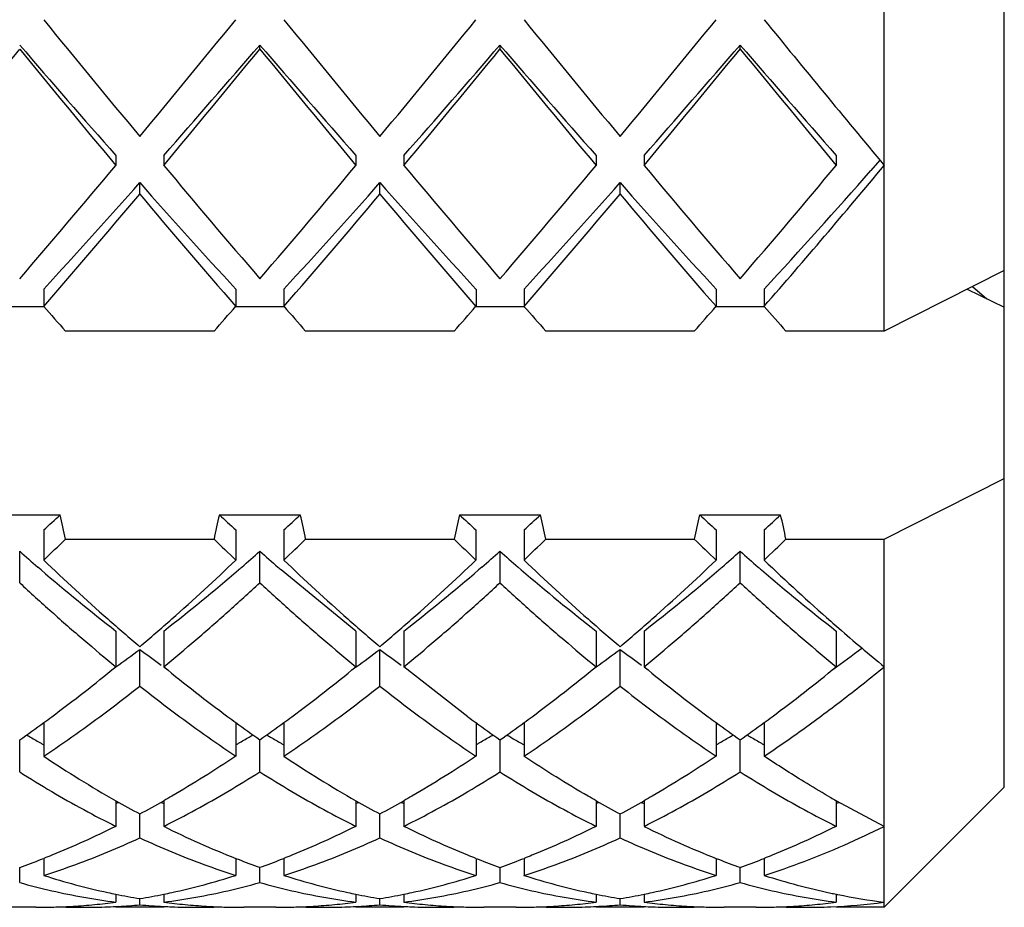
# Model space of a CAD drawing. Units: inches. Extents: x -91 to 750, y 423 to 1017.
# Drawn here: x 585 to 589, y 519 to 523 of the extents above; entities that cross this region are included whole.
import ezdxf

# ---------------------------------------------------------------- set-up
doc = ezdxf.new("R2010")
doc.units = ezdxf.units.IN
doc.header["$LTSCALE"] = 1.821063
doc.header["$MEASUREMENT"] = 0
doc.layers.get('0').update_dxf_attribs({"linetype": 'CONTINUOUS'})

msp = doc.modelspace()

# ---------------------------------------------------------------- linework, layer by layer
at = {"color": 7, "linetype": 'Continuous'}
for p, q in [((589.0334, 521.9279), (589.0334, 526.5763)), ((588.5334, 521.6755), (588.5334, 526.276)), ((585.9333, 522.8499), (585.9333, 522.8667)), ((586.9336, 522.8501), (586.9336, 522.8668)), ((587.9334, 522.85), (587.9334, 522.8668)), ((585.3335, 522.4071), (585.3335, 522.3656)), ((585.5335, 522.4071), (585.5335, 522.3656)), ((586.3333, 522.407), (586.3333, 522.3654)), ((586.5333, 522.407), (586.5333, 522.3654)), ((587.3335, 522.4071), (587.3335, 522.3655)), ((587.5335, 522.4071), (587.5335, 522.3656)), ((588.3334, 522.4071), (588.3334, 522.3655)), ((588.5156, 522.3869), (588.4779, 522.344)), ((585.4335, 522.2461), (585.4335, 522.2938)), ((586.4334, 522.246), (586.4334, 522.2937)), ((587.4334, 522.2461), (587.4334, 522.2938)), ((589.0334, 521.9279), (588.5334, 521.6755)), ((589.0334, 519.7764), (589.0334, 521.9256)), ((585.0335, 521.8505), (585.0335, 521.7788)), ((585.8334, 521.8504), (585.8334, 521.7787)), ((586.0333, 521.8503), (586.0333, 521.7786)), ((586.8336, 521.8505), (586.8336, 521.7788)), ((587.0336, 521.8505), (587.0336, 521.7789)), ((587.8334, 521.8504), (587.8334, 521.7787)), ((588.0334, 521.8504), (588.0334, 521.7787)), ((588.8794, 521.85), (589.0334, 521.7751)), ((588.9009, 521.8609), (588.9609, 521.8104)), ((585.0334, 521.7763), (584.8335, 521.7763)), ((586.0334, 521.7763), (585.8334, 521.7763)), ((587.0334, 521.7763), (586.8336, 521.7763)), ((588.0334, 521.7763), (587.8334, 521.7763)), ((585.7427, 521.6755), (585.1242, 521.6755)), ((586.7427, 521.6755), (586.1242, 521.6755)), ((587.7427, 521.6755), (587.1242, 521.6755)), ((588.5334, 521.6755), (588.1242, 521.6755)), ((588.5334, 520.8094), (589.0334, 521.0618)), ((584.7649, 520.9103), (585.102, 520.9103)), ((585.7649, 520.9103), (586.102, 520.9103)), ((586.7649, 520.9103), (587.102, 520.9103)), ((587.7649, 520.9103), (588.102, 520.9103)), ((585.0335, 520.8479), (585.0335, 520.7221)), ((585.8333, 520.8478), (585.8333, 520.722)), ((586.0333, 520.8478), (586.0333, 520.7219)), ((586.8335, 520.8479), (586.8335, 520.722)), ((587.0336, 520.848), (587.0336, 520.7221)), ((587.8335, 520.8479), (587.8335, 520.722)), ((588.0335, 520.8479), (588.0335, 520.722)), ((585.1242, 520.8094), (585.7427, 520.8094)), ((586.1242, 520.8094), (586.7427, 520.8094)), ((587.1242, 520.8094), (587.7427, 520.8094)), ((588.1242, 520.8094), (588.5334, 520.8094)), ((588.5334, 519.2764), (588.5334, 520.8094)), ((584.9335, 520.6281), (584.9335, 520.7588)), ((585.9333, 520.6279), (585.9333, 520.7586)), ((586.9335, 520.6281), (586.9335, 520.7587)), ((587.9334, 520.628), (587.9334, 520.7587)), ((585.0223, 520.6814), (585.0086, 520.6932)), ((586.3334, 520.4267), (586.0223, 520.6814)), ((586.8583, 520.6933), (586.8446, 520.6814)), ((587.0223, 520.6814), (587.0086, 520.6932)), ((585.3335, 520.4268), (585.3335, 520.2781)), ((585.5335, 520.4268), (585.5335, 520.2781)), ((586.3333, 520.4267), (586.3333, 520.278)), ((586.5333, 520.4267), (586.5333, 520.278)), ((587.3335, 520.4268), (587.3335, 520.2782)), ((587.5336, 520.4268), (587.5336, 520.2782)), ((588.3334, 520.4267), (588.3334, 520.2781)), ((585.4335, 520.1976), (585.4335, 520.3503)), ((586.4334, 520.1975), (586.4334, 520.3503)), ((587.4335, 520.1976), (587.4335, 520.3504)), ((586.8001, 520.0699), (586.5334, 520.2781)), ((585.0335, 520.0455), (585.0335, 519.9056)), ((585.8333, 520.0455), (585.8333, 519.9055)), ((586.0333, 520.0454), (586.0333, 519.9055)), ((586.8336, 520.0454), (586.8336, 519.9056)), ((587.0336, 520.0456), (587.0336, 519.9056)), ((587.8335, 520.0454), (587.8335, 519.9056)), ((588.0335, 520.0455), (588.0335, 519.9056)), ((584.9335, 519.8405), (584.9335, 519.9739)), ((585.9333, 519.8404), (585.9333, 519.9739)), ((586.9336, 519.8405), (586.9336, 519.9739)), ((587.9334, 519.8405), (587.9334, 519.9739)), ((589.0334, 519.7764), (588.5334, 519.2764)), ((585.3334, 519.7203), (585.3334, 519.6135)), ((585.5334, 519.7202), (585.5334, 519.6135)), ((586.3333, 519.7203), (586.3333, 519.6135)), ((586.5333, 519.7202), (586.5333, 519.6135)), ((587.3336, 519.7202), (587.3336, 519.6136)), ((587.5336, 519.7204), (587.5336, 519.6136)), ((588.3334, 519.7203), (588.3334, 519.6135)), ((588.5334, 519.6135), (588.3334, 519.7202)), ((585.4334, 519.5655), (585.4334, 519.6651)), ((586.4334, 519.5654), (586.4334, 519.6651)), ((587.4336, 519.5655), (587.4336, 519.6651)), ((585.0335, 519.4802), (585.0335, 519.4093)), ((585.8333, 519.4802), (585.8333, 519.4092)), ((586.0333, 519.4801), (586.0333, 519.4092)), ((586.8336, 519.4801), (586.8336, 519.4093)), ((587.0336, 519.4802), (587.0336, 519.4093)), ((587.8335, 519.4801), (587.8335, 519.4093)), ((588.0335, 519.4802), (588.0335, 519.4093)), ((584.9335, 519.3794), (584.9335, 519.4428)), ((585.9334, 519.3794), (585.9334, 519.4428)), ((586.9336, 519.3794), (586.9336, 519.4428)), ((587.9334, 519.3794), (587.9334, 519.4428)), ((585.3335, 519.331), (585.3335, 519.2977)), ((585.4335, 519.2868), (585.4335, 519.3125)), ((585.5335, 519.3311), (585.5335, 519.2977)), ((586.3335, 519.3311), (586.3335, 519.2977)), ((586.4335, 519.2868), (586.4335, 519.3125)), ((586.5335, 519.3311), (586.5335, 519.2977)), ((587.3336, 519.331), (587.3336, 519.2977)), ((587.4336, 519.2869), (587.4336, 519.3125)), ((587.5336, 519.3311), (587.5336, 519.2977)), ((588.3334, 519.3311), (588.3334, 519.2977)), ((585.0001, 519.2764), (584.8668, 519.2764)), ((585.5334, 519.2764), (585.3335, 519.2764)), ((586.0001, 519.2764), (585.8668, 519.2764)), ((586.5334, 519.2764), (586.3335, 519.2764)), ((587.0001, 519.2764), (586.8668, 519.2764)), ((587.5334, 519.2764), (587.3336, 519.2764)), ((588.0001, 519.2764), (587.8668, 519.2764)), ((588.5334, 519.2764), (588.3334, 519.2764))]:
    msp.add_line(p, q, dxfattribs=at)
for centre, radius, start, end in [((653.4708, 578.8313), 88.3398, 219.221568, 219.630074), ((517.5313, 578.7201), 88.1646, 320.36952, 320.778838), ((654.4839, 578.8421), 88.3567, 219.221607, 219.630035), ((518.5481, 578.7064), 88.143, 320.36947, 320.778888), ((655.4974, 578.8532), 88.3742, 219.221647, 219.629995), ((519.5309, 578.7205), 88.1652, 320.369521, 320.778836), ((648.1083, 571.9686), 77.5218, 219.200264, 219.781354), ((531.5019, 566.5542), 69.0289, 320.197146, 320.718646), ((635.2076, 566.2113), 66.3795, 220.766713, 221.292666), ((638.1958, 566.4146), 68.8095, 219.280522, 219.803685), ((535.8085, 566.0814), 66.1816, 318.706547, 319.234073), ((532.4908, 566.5634), 69.0433, 320.197201, 320.718592), ((636.2076, 566.2113), 66.3795, 220.766713, 221.292666), ((639.2059, 566.4229), 68.8226, 219.280572, 219.803635), ((536.8085, 566.0814), 66.1816, 318.706547, 319.234073), ((533.5062, 566.5507), 69.0233, 320.197125, 320.718668), ((637.2076, 566.2113), 66.3795, 220.766713, 221.292666), ((640.2128, 566.4285), 68.8315, 219.280606, 219.803602), ((537.8085, 566.0814), 66.1816, 318.706547, 319.234073), ((534.4912, 566.563), 69.0427, 320.197198, 320.718594), ((638.2076, 566.2113), 66.3795, 220.766713, 221.292666), ((641.2008, 566.4187), 68.816, 219.280547, 219.803661), ((557.9767, 545.1571), 35.6069, 319.20623, 320.20146), ((613.0633, 545.3039), 35.8338, 219.8017, 220.79062), ((558.9797, 545.1546), 35.603, 319.20617, 320.20151), ((614.0655, 545.3057), 35.8367, 219.80173, 220.79058), ((559.9789, 545.1552), 35.604, 319.20619, 320.2015), ((615.0641, 545.3046), 35.8349, 219.80171, 220.79061), ((560.9792, 545.155), 35.6036, 319.20618, 320.2015), ((564.6365, 543.3636), 31.7842, 317.40181, 318.59922), ((562.6467, 543.9152), 33.6825, 318.91261, 320.22401), ((562.6859, 542.413), 30.3683, 317.38188, 318.50855), ((608.3391, 542.5557), 30.5813, 221.49538, 222.61419), ((563.6859, 542.413), 30.3683, 317.38188, 318.50855), ((609.3391, 542.5557), 30.5813, 221.49538, 222.61419), ((564.6859, 542.413), 30.3683, 317.38188, 318.50855), ((610.3391, 542.5557), 30.5813, 221.49538, 222.61419), ((561.1304, 542.6415), 31.7271, 318.88521, 319.99614), ((609.5556, 542.4867), 31.4891, 219.99967, 221.11899), ((562.1327, 542.6396), 31.7242, 318.88516, 319.99619), ((610.5571, 542.488), 31.4911, 219.9997, 221.11896), ((563.1337, 542.6387), 31.7228, 318.88513, 319.99621), ((611.5555, 542.4867), 31.489, 219.99967, 221.11899), ((603.336, 537.7784), 24.31, 221.15917, 221.48322), ((567.5691, 537.7448), 24.259, 318.51644, 318.84117), ((604.336, 537.7784), 24.3099, 221.15917, 221.48322), ((568.5692, 537.7447), 24.2589, 318.51644, 318.84118), ((605.336, 537.7784), 24.31, 221.15917, 221.48322), ((569.5692, 537.7447), 24.2589, 318.51644, 318.84118), ((606.3358, 537.7782), 24.3097, 221.15924, 221.48322), ((577.7227, 528.9404), 10.9058, 312.09474, 312.58182), ((580.5165, 519.846), 4.7074, 11.8103, 13.0677), ((590.2673, 519.8643), 4.6224, 166.9207, 168.2012), ((593.1631, 528.961), 10.9337, 227.4188, 227.90464), ((578.7227, 528.9404), 10.9058, 312.09474, 312.58182), ((581.5165, 519.846), 4.7074, 11.8103, 13.0677), ((591.2673, 519.8643), 4.6224, 166.9207, 168.2012), ((594.1631, 528.961), 10.9337, 227.4188, 227.90464), ((579.7227, 528.9404), 10.9058, 312.09474, 312.58182), ((582.5165, 519.846), 4.7074, 11.8103, 13.0677), ((592.2673, 519.8643), 4.6224, 166.9207, 168.2012), ((595.1631, 528.961), 10.9337, 227.4188, 227.90464), ((580.7227, 528.9404), 10.9058, 312.09474, 312.58182), ((583.5165, 519.846), 4.7074, 11.8103, 13.0677), ((577.2639, 528.8806), 11.2662, 313.60099, 314.24197), ((593.5751, 528.8517), 11.2261, 225.75688, 226.40016), ((578.2638, 528.8806), 11.2663, 313.60099, 314.24197), ((594.5751, 528.8516), 11.2261, 225.75688, 226.40016), ((579.2639, 528.8806), 11.2662, 313.60099, 314.24197), ((595.5751, 528.8516), 11.2261, 225.75688, 226.40016), ((580.2639, 528.8806), 11.2663, 313.60099, 314.24197), ((591.6103, 528.3478), 10.1082, 228.65885, 229.22392), ((579.6689, 527.8725), 9.479, 310.76428, 311.36736), ((592.3, 527.9901), 9.6346, 228.63886, 229.23126), ((580.0585, 528.576), 10.4103, 310.78195, 311.33026), ((593.6522, 528.3961), 10.1721, 228.66117, 229.22279), ((581.4447, 528.1309), 9.8211, 310.77159, 311.35274), ((594.3254, 528.0194), 9.6734, 228.64077, 229.23111), ((591.6679, 527.6763), 9.6113, 226.34839, 228.50733), ((579.1987, 527.6766), 9.6118, 311.49269, 313.65153), ((592.6682, 527.6767), 9.6119, 226.34847, 228.5073), ((580.199, 527.6763), 9.6113, 311.49267, 313.65161), ((593.6679, 527.6763), 9.6113, 226.34839, 228.50733), ((581.1988, 527.6765), 9.6117, 311.49269, 313.65156), ((594.5099, 527.5035), 9.3773, 226.31788, 228.62122), ((590.5427, 527.1071), 8.4713, 229.33351, 232.05331), ((580.3578, 527.0663), 8.4185, 307.93714, 310.674), ((579.9373, 527.5621), 9.0686, 310.64687, 310.76056), ((591.9404, 527.5741), 9.0848, 229.23614, 229.35062), ((581.3707, 527.0502), 8.3979, 307.93514, 310.67872), ((592.5401, 527.1039), 8.4673, 229.33279, 232.05389), ((582.3631, 527.0596), 8.41, 307.93631, 310.67595), ((581.8725, 527.6363), 9.1671, 310.65249, 310.76594), ((593.9561, 527.5923), 9.1088, 229.2361, 229.34994), ((593.5717, 527.1426), 8.5172, 229.34158, 232.04673), ((591.0411, 526.9673), 8.665, 228.50604, 229.67246), ((579.909, 526.8714), 8.538, 310.31892, 311.50269), ((591.8765, 526.7774), 8.4137, 228.48856, 229.68982), ((581.0212, 526.7418), 8.3666, 310.30674, 311.51477), ((593.0046, 526.9253), 8.6093, 228.50226, 229.67623), ((581.8614, 526.9263), 8.6107, 310.3239, 311.49768), ((594.3556, 527.3322), 9.1467, 228.63741, 228.909), ((593.913, 526.8228), 8.4719, 228.90086, 230.58128), ((581.3973, 525.7257), 6.722, 305.85061, 306.90129), ((589.4723, 525.7292), 6.7264, 233.09807, 234.03891), ((582.2619, 525.9101), 6.9508, 305.86285, 306.88076), ((590.6843, 526.0175), 7.0843, 233.12736, 234.02067), ((583.3991, 525.7233), 6.7189, 305.85053, 306.9014), ((591.5288, 525.8061), 6.8219, 233.10622, 234.0339), ((584.5573, 525.5107), 6.454, 305.6487, 306.98974), ((581.0356, 525.5087), 6.7699, 306.54532, 309.40901), ((589.8312, 525.5086), 6.7697, 230.59093, 233.4547), ((582.0357, 525.5086), 6.7697, 306.5453, 309.40907), ((583.0356, 525.5087), 6.7698, 306.54531, 309.40902), ((591.8312, 525.5086), 6.7697, 230.59093, 233.4547), ((584.0356, 525.5087), 6.7698, 306.54531, 309.40903), ((581.5927, 524.7508), 5.8292, 304.96711, 306.17702), ((581.222, 525.2602), 6.4592, 306.16392, 306.52941), ((589.6049, 525.2076), 6.3931, 233.47749, 233.84674), ((589.3847, 524.9048), 6.0187, 233.83911, 235.01096), ((582.5099, 524.8661), 5.9711, 304.98399, 306.16248), ((582.238, 525.2399), 6.4333, 306.15312, 306.52256), ((590.6652, 525.2872), 6.493, 233.468, 233.83392), ((590.2282, 524.6868), 5.7504, 233.81845, 235.04232), ((583.5228, 524.8482), 5.9491, 304.98115, 306.16746), ((583.2475, 525.2266), 6.417, 306.15784, 306.52501), ((591.611, 525.2157), 6.4033, 233.477, 233.84705), ((591.3726, 524.8879), 5.998, 233.83881, 235.01324), ((584.5178, 524.8551), 5.9576, 304.98228, 306.16546), ((584.2426, 525.2334), 6.4254, 306.15591, 306.52394), ((587.5197, 524.3044), 5.0117, 239.3175, 239.5242), ((587.447, 524.1805), 4.8681, 239.5223, 240.1272), ((583.4401, 524.1461), 4.8281, 299.8682, 300.4782), ((583.3858, 524.2386), 4.9354, 300.4767, 300.6866), ((588.5028, 524.2756), 4.9784, 239.3152, 239.5232), ((588.4356, 524.1611), 4.8456, 239.5214, 240.1292), ((584.4113, 524.195), 4.8849, 299.8753, 300.4782), ((584.325, 524.3421), 5.0554, 300.476, 300.6808), ((589.5737, 524.3963), 5.1183, 239.323, 239.5253), ((589.4746, 524.2276), 4.9227, 239.5229, 240.1211), ((585.4359, 524.1533), 4.8365, 299.8693, 300.4782), ((585.3768, 524.2538), 4.9531, 300.4766, 300.6857), ((590.5141, 524.2947), 5.0006, 239.3166, 239.5237), ((590.4427, 524.1732), 4.8596, 239.5219, 240.1279), ((587.384, 524.0713), 4.742, 240.1292, 240.2852), ((583.4878, 524.0633), 4.7326, 299.7104, 299.8667), ((588.3774, 524.06), 4.7289, 240.1311, 240.2843), ((584.4851, 524.0669), 4.7371, 299.7198, 299.8729), ((589.3904, 524.0814), 4.754, 240.1238, 240.2802), ((585.4874, 524.0638), 4.7333, 299.7131, 299.8676), ((590.3809, 524.0659), 4.7357, 240.1299, 240.2853), ((587.7363, 523.9444), 4.8598, 236.2093, 240.3671), ((588.7386, 523.948), 4.8641, 236.2105, 240.3634), ((587.4862, 523.5107), 4.3591, 240.4058, 241.9071), ((583.3821, 523.5081), 4.3562, 298.0922, 299.5937), ((588.4384, 523.4245), 4.2606, 240.3901, 241.9275), ((584.4299, 523.4218), 4.2575, 298.072, 299.6072), ((589.4695, 523.4806), 4.3248, 240.4034, 241.9138), ((585.3882, 523.4971), 4.3437, 298.0897, 299.5989), ((590.5965, 523.7102), 4.5871, 239.9598, 240.1195), ((590.5903, 523.6995), 4.5747, 240.1194, 240.4388), ((583.9667, 523.0812), 3.6392, 292.059, 292.265), ((586.9006, 523.0822), 3.6403, 247.7351, 247.9401), ((584.9601, 523.0957), 3.6551, 292.0672, 292.2738), ((587.9058, 523.0935), 3.6527, 247.7267, 247.9299), ((585.9658, 523.0832), 3.6413, 292.0639, 292.2666), ((588.9015, 523.0843), 3.6426, 247.7349, 247.9435), ((586.9772, 523.0584), 3.6141, 292.0409, 292.2487), ((587.1642, 522.8752), 3.6466, 243.4359, 248.5946), ((589.1638, 522.8743), 3.6457, 243.4355, 248.5977), ((583.8407, 522.528), 3.273, 289.5037, 291.1919), ((583.7906, 522.6589), 3.4132, 291.1815, 291.3564), ((587.0773, 522.662), 3.4164, 248.6467, 248.8214), ((587.034, 522.5489), 3.2953, 248.8125, 250.4893), ((584.8395, 522.5313), 3.2765, 289.5051, 291.1915), ((584.7887, 522.664), 3.4186, 291.181, 291.3516), ((588.0769, 522.6601), 3.4145, 248.6449, 248.8157), ((588.0189, 522.5085), 3.2522, 248.8037, 250.5027), ((585.8419, 522.5248), 3.2696, 289.5026, 291.1926), ((585.7906, 522.6589), 3.4132, 291.182, 291.3579), ((589.0789, 522.6666), 3.4213, 248.6522, 248.8242), ((589.0418, 522.5696), 3.3174, 248.8167, 250.4823), ((586.8288, 522.5596), 3.3068, 289.5146, 291.1855), ((586.7878, 522.667), 3.4217, 291.1772, 291.3504), ((585.9251, 522.2119), 2.9411, 252.3524, 257.732), ((584.9418, 522.212), 2.9411, 282.268, 287.6475), ((586.9251, 522.2119), 2.9411, 252.3524, 257.732), ((585.9418, 522.2119), 2.9411, 282.2679, 287.6476), ((587.9251, 522.2119), 2.9411, 252.3524, 257.732), ((586.9418, 522.2119), 2.9411, 282.268, 287.6476), ((588.9196, 522.1913), 2.9198, 252.3327, 257.9744), ((585.9019, 522.1127), 2.8392, 257.7625, 258.4508), ((585.8881, 522.0435), 2.7686, 258.4449, 260.5484), ((584.9787, 522.0438), 2.7689, 279.4517, 281.5581), ((584.9652, 522.1115), 2.838, 281.5523, 282.2378), ((586.9028, 522.1159), 2.8425, 257.7588, 258.4457), ((586.8843, 522.0233), 2.7481, 258.4378, 260.5576), ((585.9823, 522.0247), 2.7495, 279.4431, 281.564), ((585.9637, 522.1176), 2.8442, 281.5561, 282.2405), ((587.9023, 522.1141), 2.8406, 257.7621, 258.4519), ((587.8874, 522.0399), 2.765, 258.4456, 260.5499), ((586.9789, 522.0432), 2.7683, 279.4513, 281.5607), ((586.9655, 522.1097), 2.8361, 281.555, 282.2385), ((588.899, 522.1016), 2.8277, 258.0023, 258.4612), ((588.8978, 522.0954), 2.8215, 258.4613, 258.5958), ((588.8861, 522.0362), 2.7611, 258.5902, 262.6617), ((585.0001, 521.8784), 2.602, 270.0005, 271.4687), ((585, 521.882), 2.6056, 271.4687, 272.2092), ((584.9997, 521.8876), 2.6113, 272.2093, 273.4234), ((585.2001, 521.8754), 2.5991, 267.8011, 269.9991), ((584.9991, 521.898), 2.6217, 273.4242, 275.3729), ((585.2001, 521.877), 2.6007, 269.9996, 272.2043), ((584.9961, 521.9299), 2.6537, 275.3731, 277.3037), ((585.1998, 521.8837), 2.6073, 272.2044, 273.1821), ((585.1991, 521.8962), 2.6199, 273.1828, 275.1315), ((585.6677, 521.8955), 2.6191, 264.8684, 267.0445), ((585.667, 521.8822), 2.6058, 267.0457, 267.7958), ((585.8707, 521.9286), 2.6524, 262.6957, 264.6272), ((585.6668, 521.8772), 2.6009, 267.7959, 270.0004), ((585.8678, 521.8983), 2.6219, 264.6274, 266.5759), ((585.6668, 521.8761), 2.5997, 270.0007, 272.1981), ((585.8672, 521.888), 2.6117, 266.5767, 267.7906), ((585.8669, 521.8824), 2.6061, 267.7907, 268.5311), ((585.8668, 521.8782), 2.6018, 268.531, 269.9994), ((586, 521.8794), 2.6031, 270.0007, 271.4684), ((586, 521.883), 2.6066, 271.4682, 272.2084), ((585.9998, 521.8859), 2.6095, 272.2085, 273.4234), ((586.2001, 521.8769), 2.6006, 267.802, 269.9987), ((585.9993, 521.8938), 2.6174, 273.4243, 275.3763), ((586.2001, 521.8749), 2.5986, 269.9988, 272.2053), ((585.9946, 521.9436), 2.6675, 275.3768, 277.2975), ((586.1998, 521.8824), 2.606, 272.2059, 273.1842), ((586.1984, 521.906), 2.6297, 273.1855, 275.1269), ((586.6683, 521.9045), 2.6282, 264.8728, 267.0411), ((586.667, 521.8807), 2.6043, 267.0432, 267.7942), ((586.8726, 521.9467), 2.6706, 262.704, 264.6223), ((586.6667, 521.8747), 2.5983, 267.7945, 270.0012), ((586.8675, 521.8929), 2.6166, 264.623, 266.5755), ((586.6667, 521.8765), 2.6001, 270.0015, 272.1986), ((586.867, 521.8852), 2.6088, 266.5765, 267.7917), ((586.8669, 521.8827), 2.6063, 267.7918, 268.5321), ((586.8668, 521.8798), 2.6034, 268.532, 269.9994), ((587.0001, 521.8787), 2.6024, 270.0002, 271.4683), ((587, 521.8815), 2.6051, 271.4683, 272.209), ((586.9998, 521.887), 2.6106, 272.2091, 273.4235), ((587.2001, 521.8748), 2.5984, 267.8001, 269.9986), ((586.9991, 521.8974), 2.621, 273.4243, 275.3736), ((587.2001, 521.8758), 2.5994, 269.9993, 272.2051), ((586.9958, 521.9325), 2.6563, 275.3738, 277.3025), ((587.1998, 521.8838), 2.6074, 272.2051, 273.1828), ((587.1989, 521.8996), 2.6232, 273.1837, 275.1299), ((587.6678, 521.8966), 2.6203, 264.8689, 267.0468), ((587.667, 521.882), 2.6057, 267.048, 267.7956), ((587.871, 521.9315), 2.6553, 262.697, 264.6264), ((587.6668, 521.8769), 2.6005, 267.7956, 270.0005), ((587.8677, 521.8974), 2.6211, 264.6267, 266.5759), ((587.6668, 521.8761), 2.5997, 270.0008, 272.1983), ((587.8671, 521.8876), 2.6112, 266.5766, 267.7908), ((587.8669, 521.8825), 2.6061, 267.7909, 268.5313), ((587.8668, 521.8784), 2.6021, 268.5312, 269.9994), ((588, 521.879), 2.6026, 270.0006, 271.4685), ((588, 521.8825), 2.6061, 271.4684, 272.2092), ((587.9998, 521.8867), 2.6103, 272.2093, 273.4234), ((588.2002, 521.8793), 2.6029, 267.8034, 269.9966), ((587.9992, 521.8957), 2.6194, 273.4243, 275.3747), ((588.2001, 521.8784), 2.6021, 269.9976, 272.4471), ((587.9953, 521.9372), 2.6611, 275.3751, 277.3004), ((588.1989, 521.9018), 2.6254, 272.4513, 277.2652)]:
    msp.add_arc(centre, radius, start, end, dxfattribs=at)
for points, start_tangent, end_tangent in [([(584.9334, 520.628), (585.0667, 520.5066), (585.2001, 520.3899), (585.3334, 520.2781)], (0.733328, -0.679875), (0.773199, -0.634163)), ([(585.5334, 520.2781), (585.6667, 520.3899), (585.8001, 520.5066), (585.9334, 520.628)], (0.773143, 0.634231), (0.732973, 0.680258)), ([(585.9334, 520.628), (586.0667, 520.5066), (586.2001, 520.3899), (586.3334, 520.2781)], (0.733061, -0.680163), (0.773496, -0.633801)), ([(586.5334, 520.2781), (586.6667, 520.3899), (586.8001, 520.5066), (586.9334, 520.628)], (0.773554, 0.633731), (0.73348, 0.679712)), ([(586.9334, 520.628), (587.0667, 520.5066), (587.2001, 520.3899), (587.3334, 520.2781)], (0.733361, -0.67984), (0.773304, -0.634035)), ([(587.5334, 520.2781), (587.6667, 520.3899), (587.8001, 520.5066), (587.9334, 520.628)], (0.773196, 0.634167), (0.73317, 0.680046)), ([(587.9334, 520.628), (588.0668, 520.5066), (588.2001, 520.3899), (588.3334, 520.2781)], (0.733084, -0.680138), (0.773356, -0.633972)), ([(588.0334, 519.9056), (588.2001, 520.0212), (588.3668, 520.1455), (588.5334, 520.2781)], (0.831691, 0.555238), (0.773359, 0.633969)), ([(585.0334, 519.9056), (585.1667, 519.9974), (585.3001, 520.0947), (585.4334, 520.1976)], (0.831927, 0.554886), (0.784233, 0.620467)), ([(585.4334, 520.1976), (585.5667, 520.0947), (585.7001, 519.9974), (585.8334, 519.9056)], (0.784195, -0.620514), (0.831668, -0.555273)), ([(586.0334, 519.9056), (586.1667, 519.9974), (586.3001, 520.0947), (586.4334, 520.1976)], (0.83168, 0.555255), (0.78451, 0.620116)), ([(586.4334, 520.1976), (586.5667, 520.0947), (586.7001, 519.9974), (586.8334, 519.9056)], (0.784586, -0.62002), (0.831978, -0.554808)), ([(587.0334, 519.9056), (587.1667, 519.9974), (587.3001, 520.0947), (587.4334, 520.1976)], (0.831782, 0.555102), (0.784227, 0.620474)), ([(587.4334, 520.1976), (587.5667, 520.0947), (587.7001, 519.9974), (587.8334, 519.9056)], (0.784303, -0.620377), (0.831728, -0.555183)), ([(585.8334, 519.9056), (585.7001, 519.8195), (585.5667, 519.7393), (585.5334, 519.7202)], (-0.831668, -0.555273), (-0.869633, -0.493698)), ([(586.8334, 519.9056), (586.7001, 519.8195), (586.5667, 519.7393), (586.5334, 519.7201)], (-0.831769, -0.555122), (-0.869564, -0.493821)), ([(587.3336, 519.7201), (587.3001, 519.7393), (587.1667, 519.8195), (587.0334, 519.9056)], (-0.869628, 0.493707), (-0.831977, 0.55481)), ([(587.8334, 519.9056), (587.7001, 519.8195), (587.5667, 519.7393), (587.5337, 519.7203)], (-0.8317, -0.555225), (-0.869595, -0.493765)), ([(588.3002, 519.7393), (588.2001, 519.7988), (588.0334, 519.9056)], (-0.865675, 0.500607), (-0.831691, 0.555238)), ([(584.9334, 519.8404), (585.0667, 519.7588), (585.2001, 519.6831), (585.3334, 519.6135)], (0.844258, -0.535936), (0.89493, -0.446206)), ([(585.5334, 519.6135), (585.6667, 519.6831), (585.8001, 519.7588), (585.9334, 519.8404)], (0.894912, 0.446242), (0.844142, 0.536119)), ([(585.9334, 519.8404), (586.0667, 519.7588), (586.2001, 519.6831), (586.3334, 519.6135)], (0.844206, -0.536019), (0.895114, -0.445836)), ([(586.5334, 519.6135), (586.6667, 519.6831), (586.8001, 519.7588), (586.9334, 519.8404)], (0.895156, 0.445753), (0.84432, 0.535839)), ([(586.9334, 519.8404), (587.0667, 519.7588), (587.2001, 519.6831), (587.3334, 519.6135)], (0.844414, -0.535691), (0.894965, -0.446136)), ([(587.5334, 519.6135), (587.6667, 519.6831), (587.8001, 519.7588), (587.9334, 519.8404)], (0.894952, 0.446163), (0.844169, 0.536077)), ([(587.9334, 519.8404), (588.0667, 519.7588), (588.2001, 519.6831), (588.3334, 519.6135)], (0.84424, -0.535965), (0.895029, -0.446008)), ([(585.3334, 519.6135), (585.2001, 519.5502), (585.0667, 519.4933), (585.0336, 519.4801)], (-0.894944, -0.446178), (-0.931334, -0.364166)), ([(586.3334, 519.6135), (586.2001, 519.5502), (586.0667, 519.4933), (586.0333, 519.48)], (-0.895132, -0.445802), (-0.931365, -0.364088)), ([(586.8335, 519.48), (586.8001, 519.4933), (586.6667, 519.5502), (586.5334, 519.6135)], (-0.931343, 0.364144), (-0.895147, 0.44577)), ([(587.3334, 519.6135), (587.2001, 519.5502), (587.0667, 519.4933), (587.0336, 519.4802)], (-0.894965, -0.446136), (-0.931325, -0.36419)), ([(588.0334, 519.4093), (588.2001, 519.4673), (588.3668, 519.5354), (588.5334, 519.6135)], (0.953181, 0.302399), (0.895036, 0.445995)), ([(588.3334, 519.6135), (588.2001, 519.5502), (588.0667, 519.4933), (588.0335, 519.4801)], (-0.895034, -0.445998), (-0.931372, -0.36407)), ([(585.0334, 519.4093), (585.1667, 519.4548), (585.3001, 519.5069), (585.4334, 519.5655)], (0.953261, 0.302147), (0.907405, 0.420258)), ([(585.4334, 519.5655), (585.5667, 519.5069), (585.7001, 519.4548), (585.8334, 519.4093)], (0.907401, -0.420265), (0.953233, -0.302238)), ([(586.0334, 519.4093), (586.1667, 519.4548), (586.3001, 519.5069), (586.4334, 519.5655)], (0.953234, 0.302235), (0.907603, 0.419829)), ([(586.4334, 519.5655), (586.5667, 519.5069), (586.7001, 519.4548), (586.8334, 519.4093)], (0.907592, -0.419853), (0.953279, -0.302091)), ([(587.0334, 519.4093), (587.1667, 519.4548), (587.3001, 519.5069), (587.4334, 519.5655)], (0.953279, 0.302093), (0.90744, 0.420181)), ([(587.4334, 519.5655), (587.5667, 519.5069), (587.7001, 519.4548), (587.8334, 519.4093)], (0.907407, -0.420253), (0.953184, -0.30239)), ([(584.9334, 519.3794), (585.0667, 519.3454), (585.2001, 519.3182), (585.3334, 519.2977)], (0.963047, -0.269332), (0.991892, -0.127086)), ([(585.5334, 519.2977), (585.6667, 519.3182), (585.8001, 519.3454), (585.9334, 519.3794)], (0.991889, 0.127107), (0.963014, 0.269451)), ([(585.9334, 519.3794), (586.0667, 519.3454), (586.2001, 519.3182), (586.3334, 519.2977)], (0.963042, -0.26935), (0.991909, -0.126954)), ([(586.5334, 519.2977), (586.6667, 519.3182), (586.8001, 519.3454), (586.9334, 519.3794)], (0.99191, 0.126943), (0.963079, 0.26922)), ([(586.9334, 519.3794), (587.0667, 519.3454), (587.2001, 519.3182), (587.3334, 519.2977)], (0.963052, -0.269314), (0.991894, -0.127071)), ([(587.5334, 519.2977), (587.6667, 519.3182), (587.8001, 519.3454), (587.9334, 519.3794)], (0.991892, 0.127081), (0.962982, 0.269566)), ([(587.9334, 519.3794), (588.0667, 519.3454), (588.2001, 519.3182), (588.3334, 519.2977)], (0.962997, -0.269511), (0.9919, -0.127023))]:
    msp.add_spline(points, degree=3, dxfattribs=dict(at, start_tangent=start_tangent, end_tangent=end_tangent))

doc.saveas('drawing.dxf')
